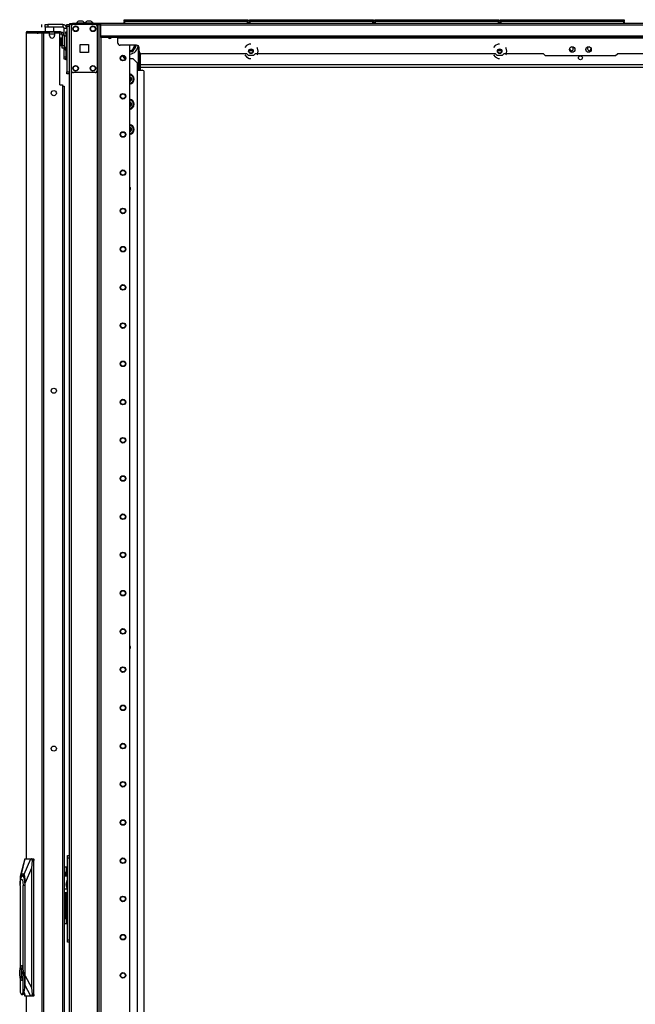
# Model space of a CAD drawing. Units: inches. Extents: x -231 to 37, y -63 to 170.
# Drawn here: x -78 to -50, y 50 to 96 of the extents above; entities that cross this region are included whole.
import ezdxf

# ---------------------------------------------------------------- set-up
doc = ezdxf.new("R2010")
doc.units = ezdxf.units.IN
doc.header["$MEASUREMENT"] = 0
doc.layers.add('TFR-TRI', color=7, linetype='CONTINUOUS')

msp = doc.modelspace()

# ---------------------------------------------------------------- linework, layer by layer
at = {"layer": 'TFR-TRI', "color": 30, "linetype": 'Continuous'}
for p, q in [((-77.141, 95.211), (-77.141, 95.329)), ((-76.985, 95.329), (-76.951, 95.329)), ((-76.985, 95.211), (-76.985, 95.329)), ((-76.951, 95.211), (-76.985, 95.211)), ((-76.951, 95.329), (-76.867, 95.329)), ((-76.867, 95.211), (-76.951, 95.211)), ((-76.178, 95.329), (-76.867, 95.329)), ((-76.867, 95.329), (-76.867, 95.211)), ((-76.178, 95.211), (-76.867, 95.211)), ((-76.178, 95.329), (-76.178, 95.211)), ((-76.119, 94.791), (-76.119, 95.152)), ((-76.001, 95.152), (-76.119, 95.152)), ((-75.852, 95.368), (-75.817, 95.368)), ((-75.852, 95.329), (-75.852, 95.368)), ((-75.817, 95.368), (-75.733, 95.368)), ((-74.454, 95.368), (-75.733, 95.368)), ((-75.733, 95.368), (-75.733, 95.329)), ((-74.531, 95.329), (-74.454, 95.329)), ((-30.462, 95.368), (-74.454, 95.368)), ((-74.454, 95.368), (-74.454, 95.347)), ((-74.454, 95.347), (-74.454, 95.297)), ((-30.462, 95.297), (-74.454, 95.297)), ((-74.454, 95.297), (-74.454, 94.797)), ((-77.859, 94.943), (-77.859, 57.131)), ((-77.859, 94.943), (-77.859, 94.943)), ((-77.859, 94.943), (-77.857, 94.943)), ((-77.857, 94.943), (-77.857, 57.131)), ((-77.857, 94.943), (-77.847, 94.943)), ((-77.847, 94.943), (-77.827, 94.993)), ((-77.847, 94.943), (-77.137, 94.943)), ((-77.827, 94.993), (-77.779, 95.014)), ((-77.789, 95.014), (-77.789, 95.013)), ((-77.789, 95.014), (-77.779, 95.014)), ((-77.779, 95.014), (-77.068, 95.014)), ((-77.137, 94.943), (-77.116, 94.993)), ((-77.137, 94.943), (-77.137, 13.022)), ((-77.137, 94.943), (-77.111, 94.943)), ((-77.116, 94.993), (-77.068, 95.014)), ((-77.111, 94.943), (-77.068, 94.943)), ((-77.098, 94.943), (-77.09, 94.965)), ((-77.09, 94.965), (-77.068, 94.974)), ((-77.068, 95.014), (-76.344, 95.014)), ((-77.068, 95.014), (-77.068, 94.974)), ((-77.068, 94.974), (-76.979, 94.974)), ((-77.068, 94.943), (-76.788, 94.943)), ((-77.068, 94.943), (-77.068, 13.022)), ((-76.788, 94.825), (-76.788, 94.943)), ((-76.552, 94.943), (-76.375, 94.943)), ((-76.552, 94.943), (-76.552, 94.825)), ((-76.399, 94.974), (-76.344, 94.974)), ((-76.344, 94.974), (-76.344, 95.014)), ((-76.344, 95.014), (-76.302, 95.014)), ((-76.302, 94.974), (-76.344, 94.974)), ((-76.316, 92.573), (-76.316, 94.884)), ((-76.302, 95.014), (-76.285, 95.014)), ((-76.285, 94.974), (-76.302, 94.974)), ((-76.285, 95.014), (-76.285, 94.974)), ((-30.462, 94.797), (-74.454, 94.797)), ((-74.454, 94.797), (-74.454, 94.747)), ((-74.454, 94.747), (-74.454, 94.726)), ((-30.462, 94.726), (-74.454, 94.726)), ((-73.666, 94.726), (-73.666, 94.717)), ((-73.666, 94.717), (-73.666, 94.695)), ((-31.249, 94.695), (-73.666, 94.695)), ((-73.666, 94.695), (-73.666, 94.498)), ((-76.119, 93.852), (-76.119, 94.224)), ((-72.8, 94.38), (-73.548, 94.38)), ((-72.682, 94.104), (-72.682, 94.262)), ((-67.766, 94.366), (-67.843, 94.268)), ((-67.631, 94.431), (-67.766, 94.366)), ((-67.556, 94.431), (-67.631, 94.431)), ((-67.254, 94.249), (-67.269, 94.268)), ((-67.221, 94.103), (-67.254, 94.249)), ((-56.368, 94.366), (-56.445, 94.268)), ((-56.233, 94.431), (-56.368, 94.366)), ((-56.159, 94.431), (-56.233, 94.431)), ((-55.856, 94.249), (-55.872, 94.268)), ((-55.823, 94.103), (-55.856, 94.249)), ((-76.119, 93.769), (-76.119, 93.852)), ((-76.119, 93.852), (-76.033, 93.852)), ((-67.752, 93.986), (-72.564, 93.986)), ((-67.843, 93.938), (-67.766, 93.841)), ((-67.766, 93.841), (-67.631, 93.776)), ((-67.673, 93.907), (-67.752, 93.986)), ((-67.439, 93.907), (-67.673, 93.907)), ((-67.631, 93.776), (-67.556, 93.776)), ((-67.36, 93.986), (-67.439, 93.907)), ((-56.354, 93.986), (-67.36, 93.986)), ((-67.269, 93.938), (-67.254, 93.958)), ((-67.254, 93.958), (-67.221, 94.103)), ((-56.445, 93.938), (-56.368, 93.841)), ((-56.368, 93.841), (-56.233, 93.776)), ((-56.276, 93.907), (-56.354, 93.986)), ((-56.041, 93.907), (-56.276, 93.907)), ((-56.233, 93.776), (-56.159, 93.776)), ((-55.963, 93.986), (-56.041, 93.907)), ((-54.151, 93.986), (-55.963, 93.986)), ((-55.872, 93.938), (-55.856, 93.958)), ((-55.856, 93.958), (-55.823, 94.103)), ((-54.151, 93.986), (-54.072, 93.907)), ((-54.072, 93.907), (-50.844, 93.907)), ((-50.844, 93.907), (-50.765, 93.986)), ((-48.953, 93.986), (-50.765, 93.986)), ((-76.119, 93.734), (-76.119, 93.769)), ((-76.033, 93.734), (-76.119, 93.734)), ((-76.316, 92.573), (-76.198, 92.573)), ((-76.198, 92.573), (-76.198, 15.392)), ((-77.859, 50.834), (-77.859, 13.022)), ((-77.857, 50.834), (-77.857, 13.022))]:
    msp.add_line(p, q, dxfattribs=at)
at = {"layer": 'TFR-TRI', "color": 27, "linetype": 'Continuous'}
for p, q in [((-76.985, 95.211), (-76.985, 95.014)), ((-76.592, 95.014), (-76.592, 95.211))]:
    msp.add_line(p, q, dxfattribs=at)
at = {"layer": 'TFR-TRI', "color": 215, "linetype": 'Continuous'}
for p, q in [((-76.001, 95.3), (-76.001, 95.329)), ((-76.001, 95.329), (-75.883, 95.329)), ((-76.001, 95.23), (-76.001, 95.3)), ((-76.001, 95.23), (-76.001, 93.163)), ((-75.883, 95.23), (-76.001, 95.23)), ((-73.373, 95.548), (-73.367, 95.548)), ((-73.373, 95.499), (-73.373, 95.548)), ((-73.341, 95.468), (-73.373, 95.499)), ((-73.367, 95.499), (-73.373, 95.499)), ((-73.367, 95.548), (-73.353, 95.548)), ((-73.353, 95.499), (-73.367, 95.499)), ((-73.353, 95.548), (-67.713, 95.548)), ((-73.353, 95.548), (-73.353, 95.499)), ((-73.353, 95.499), (-67.713, 95.499)), ((-73.353, 95.499), (-73.341, 95.468)), ((-67.724, 95.468), (-67.713, 95.499)), ((-67.693, 95.499), (-67.724, 95.468)), ((-67.713, 95.548), (-67.698, 95.548)), ((-67.713, 95.499), (-67.713, 95.548)), ((-67.698, 95.499), (-67.713, 95.499)), ((-67.698, 95.548), (-67.693, 95.548)), ((-67.693, 95.499), (-67.698, 95.499)), ((-67.693, 95.548), (-67.693, 95.499)), ((-67.625, 95.548), (-67.619, 95.548)), ((-67.625, 95.499), (-67.625, 95.548)), ((-67.593, 95.468), (-67.625, 95.499)), ((-67.619, 95.499), (-67.625, 95.499)), ((-67.619, 95.548), (-67.605, 95.548)), ((-67.605, 95.499), (-67.619, 95.499)), ((-67.605, 95.548), (-61.965, 95.548)), ((-67.605, 95.548), (-67.605, 95.499)), ((-67.605, 95.499), (-61.965, 95.499)), ((-67.605, 95.499), (-67.593, 95.468)), ((-61.976, 95.468), (-61.965, 95.499)), ((-61.945, 95.499), (-61.976, 95.468)), ((-61.965, 95.548), (-61.95, 95.548)), ((-61.965, 95.499), (-61.965, 95.548)), ((-61.95, 95.499), (-61.965, 95.499)), ((-61.95, 95.548), (-61.945, 95.548)), ((-61.945, 95.499), (-61.95, 95.499)), ((-61.945, 95.548), (-61.945, 95.499)), ((-61.877, 95.548), (-61.871, 95.548)), ((-61.877, 95.499), (-61.877, 95.548)), ((-61.845, 95.468), (-61.877, 95.499)), ((-61.871, 95.499), (-61.877, 95.499)), ((-61.871, 95.548), (-61.857, 95.548)), ((-61.857, 95.499), (-61.871, 95.499)), ((-61.857, 95.548), (-56.217, 95.548)), ((-61.857, 95.548), (-61.857, 95.499)), ((-61.857, 95.499), (-56.217, 95.499)), ((-61.857, 95.499), (-61.845, 95.468)), ((-56.228, 95.468), (-56.217, 95.499)), ((-56.197, 95.499), (-56.228, 95.468)), ((-56.217, 95.548), (-56.202, 95.548)), ((-56.217, 95.499), (-56.217, 95.548)), ((-56.202, 95.499), (-56.217, 95.499)), ((-56.202, 95.548), (-56.197, 95.548)), ((-56.197, 95.499), (-56.202, 95.499)), ((-56.197, 95.548), (-56.197, 95.499)), ((-56.129, 95.548), (-56.123, 95.548)), ((-56.129, 95.499), (-56.129, 95.548)), ((-56.097, 95.468), (-56.129, 95.499)), ((-56.123, 95.499), (-56.129, 95.499)), ((-56.123, 95.548), (-56.109, 95.548)), ((-56.109, 95.499), (-56.123, 95.499)), ((-56.109, 95.548), (-50.469, 95.548)), ((-56.109, 95.548), (-56.109, 95.499)), ((-56.109, 95.499), (-50.469, 95.499)), ((-56.109, 95.499), (-56.097, 95.468)), ((-50.48, 95.468), (-50.469, 95.499)), ((-50.449, 95.499), (-50.48, 95.468)), ((-50.469, 95.548), (-50.454, 95.548)), ((-50.469, 95.499), (-50.469, 95.548)), ((-50.454, 95.499), (-50.469, 95.499)), ((-50.454, 95.548), (-50.449, 95.548)), ((-50.449, 95.499), (-50.454, 95.499)), ((-50.449, 95.548), (-50.449, 95.499)), ((-76.001, 93.094), (-76.001, 93.163)), ((-76.001, 93.163), (-75.883, 93.163)), ((-76.001, 93.065), (-76.001, 93.094)), ((-75.883, 93.065), (-76.001, 93.065))]:
    msp.add_line(p, q, dxfattribs=at)
at = {"layer": 'TFR-TRI', "color": 173, "linetype": 'Continuous'}
for p, q in [((-75.883, 95.329), (-75.883, 11.754)), ((-75.855, 95.329), (-75.883, 95.329)), ((-75.789, 95.329), (-75.855, 95.329)), ((-75.69, 95.329), (-75.789, 95.329)), ((-75.789, 95.329), (-75.789, 11.754)), ((-74.601, 95.329), (-74.7, 95.329)), ((-74.601, 95.329), (-74.601, 95.232)), ((-74.601, 95.329), (-74.563, 95.329)), ((-74.563, 95.329), (-74.531, 95.329)), ((-74.507, 11.754), (-74.507, 95.329)), ((-74.428, 11.754), (-74.428, 94.725)), ((-73.105, 11.951), (-73.105, 94.379)), ((-74.601, 93.218), (-74.601, 13.865))]:
    msp.add_line(p, q, dxfattribs=at)
at = {"layer": 'TFR-TRI', "color": 124, "linetype": 'Continuous'}
for p, q in [((-75.789, 95.23), (-75.789, 93.222)), ((-74.7, 95.329), (-75.69, 95.329)), ((-74.601, 95.23), (-74.601, 93.222)), ((-75.382, 94.039), (-75.382, 94.413)), ((-75.382, 94.413), (-75.008, 94.413)), ((-75.008, 94.413), (-75.008, 94.039)), ((-75.008, 94.039), (-75.382, 94.039)), ((-74.7, 93.124), (-75.69, 93.124))]:
    msp.add_line(p, q, dxfattribs=at)
at = {"layer": 'TFR-TRI', "color": 3, "linetype": 'Continuous'}
for p, q in [((-75.554, 95.388), (-75.554, 95.368)), ((-75.519, 95.388), (-75.554, 95.388)), ((-75.425, 95.388), (-75.519, 95.388)), ((-75.412, 95.476), (-75.456, 95.476)), ((-75.309, 95.388), (-75.425, 95.388)), ((-75.323, 95.476), (-75.412, 95.476)), ((-75.279, 95.476), (-75.323, 95.476)), ((-75.216, 95.388), (-75.309, 95.388)), ((-75.18, 95.388), (-75.216, 95.388)), ((-75.18, 95.368), (-75.18, 95.388)), ((-75.165, 95.388), (-75.165, 95.368)), ((-75.129, 95.388), (-75.165, 95.388)), ((-75.035, 95.388), (-75.129, 95.388)), ((-75.022, 95.476), (-75.066, 95.476)), ((-74.92, 95.388), (-75.035, 95.388)), ((-74.933, 95.476), (-75.022, 95.476)), ((-74.889, 95.476), (-74.933, 95.476)), ((-74.826, 95.388), (-74.92, 95.388)), ((-74.791, 95.388), (-74.826, 95.388)), ((-74.791, 95.368), (-74.791, 95.388)), ((-76.052, 94.291), (-76.052, 94.201)), ((-76.052, 94.201), (-76.052, 94.167)), ((-76.052, 94.167), (-76.033, 94.167)), ((-76.198, 92.502), (-76.138, 92.502)), ((-76.138, 92.502), (-76.114, 92.502)), ((-76.114, 92.502), (-76.114, 15.463)), ((-75.992, 56.325), (-76.114, 56.325)), ((-76.114, 56.296), (-76.114, 56.208)), ((-75.971, 56.167), (-76.037, 55.951)), ((-76.037, 55.951), (-75.971, 55.734)), ((-75.971, 55.734), (-76.114, 55.734)), ((-76.114, 55.694), (-76.114, 55.606)), ((-75.992, 55.577), (-76.114, 55.577)), ((-75.992, 55.577), (-75.962, 55.604))]:
    msp.add_line(p, q, dxfattribs=at)
at = {"layer": 'TFR-TRI', "color": 12, "linetype": 'Continuous'}
for p, q in [((-73.373, 95.468), (-73.367, 95.468)), ((-73.373, 95.368), (-73.373, 95.468)), ((-73.367, 95.468), (-73.353, 95.468)), ((-67.713, 95.468), (-73.353, 95.468)), ((-73.353, 95.468), (-73.353, 95.368)), ((-67.713, 95.468), (-67.698, 95.468)), ((-67.713, 95.368), (-67.713, 95.468)), ((-67.698, 95.468), (-67.693, 95.468)), ((-67.693, 95.468), (-67.693, 95.368)), ((-67.625, 95.468), (-67.619, 95.468)), ((-67.625, 95.368), (-67.625, 95.468)), ((-67.619, 95.468), (-67.605, 95.468)), ((-61.965, 95.468), (-67.605, 95.468)), ((-67.605, 95.468), (-67.605, 95.368)), ((-61.965, 95.468), (-61.95, 95.468)), ((-61.965, 95.368), (-61.965, 95.468)), ((-61.95, 95.468), (-61.945, 95.468)), ((-61.945, 95.468), (-61.945, 95.368)), ((-61.877, 95.468), (-61.871, 95.468)), ((-61.877, 95.368), (-61.877, 95.468)), ((-61.871, 95.468), (-61.857, 95.468)), ((-56.217, 95.468), (-61.857, 95.468)), ((-61.857, 95.468), (-61.857, 95.368)), ((-56.217, 95.468), (-56.202, 95.468)), ((-56.217, 95.368), (-56.217, 95.468)), ((-56.202, 95.468), (-56.197, 95.468)), ((-56.197, 95.468), (-56.197, 95.368)), ((-56.129, 95.468), (-56.123, 95.468)), ((-56.129, 95.368), (-56.129, 95.468)), ((-56.123, 95.468), (-56.109, 95.468)), ((-50.469, 95.468), (-56.109, 95.468)), ((-56.109, 95.468), (-56.109, 95.368)), ((-50.469, 95.468), (-50.454, 95.468)), ((-50.469, 95.368), (-50.469, 95.468)), ((-50.454, 95.468), (-50.449, 95.468)), ((-50.449, 95.468), (-50.449, 95.368))]:
    msp.add_line(p, q, dxfattribs=at)
at = {"layer": 'TFR-TRI', "color": 95, "linetype": 'Continuous'}
for p, q in [((-77.327, 94.896), (-77.327, 94.974)), ((-77.056, 94.943), (-77.056, 94.974)), ((-77.021, 94.974), (-77.001, 94.974)), ((-77.001, 94.974), (-76.979, 94.974)), ((-76.399, 94.974), (-76.979, 94.974)), ((-76.979, 94.974), (-76.979, 94.943)), ((-76.399, 94.974), (-76.365, 94.974)), ((-76.399, 94.943), (-76.399, 94.974)), ((-76.365, 94.974), (-76.344, 94.974)), ((-76.34, 94.931), (-76.34, 94.974)), ((-76.34, 94.974), (-76.34, 94.931)), ((-76.317, 94.896), (-76.261, 94.896)), ((-76.285, 94.974), (-76.261, 94.974)), ((-76.261, 94.974), (-76.261, 94.896)), ((-76.123, 94.837), (-76.202, 94.837)), ((-76.202, 94.837), (-76.202, 94.364)), ((-76.123, 94.837), (-76.123, 94.364)), ((-76.202, 94.364), (-76.123, 94.364)), ((-76.202, 94.281), (-76.202, 94.364)), ((-76.202, 94.246), (-76.202, 94.281)), ((-76.123, 94.246), (-76.202, 94.246)), ((-76.123, 94.364), (-76.123, 94.281)), ((-76.123, 94.281), (-76.123, 94.246))]:
    msp.add_line(p, q, dxfattribs=at)
at = {"layer": 'TFR-TRI', "color": 70, "linetype": 'Continuous'}
msp.add_line((-76.788, 94.896), (-76.552, 94.896), dxfattribs=at)
at = {"layer": 'TFR-TRI', "color": 5, "linetype": 'Continuous'}
for p, q in [((-76.248, 94.713), (-76.254, 94.713)), ((-76.254, 94.713), (-76.254, 94.68)), ((-76.254, 94.68), (-76.254, 94.594)), ((-76.248, 94.68), (-76.248, 94.713)), ((-76.248, 94.594), (-76.248, 94.68)), ((-76.007, 94.791), (-76.123, 94.791)), ((-76.007, 94.758), (-76.007, 94.791)), ((-76.007, 94.666), (-76.007, 94.758)), ((-76.254, 94.594), (-76.254, 94.488)), ((-76.254, 94.488), (-76.254, 94.402)), ((-76.254, 94.402), (-76.254, 94.369)), ((-76.254, 94.369), (-76.248, 94.369)), ((-76.202, 94.666), (-76.248, 94.666)), ((-76.248, 94.488), (-76.248, 94.594)), ((-76.248, 94.402), (-76.248, 94.488)), ((-76.248, 94.416), (-76.202, 94.416)), ((-76.248, 94.369), (-76.248, 94.402)), ((-76.123, 94.291), (-76.007, 94.291)), ((-76.007, 94.541), (-76.007, 94.666)), ((-76.007, 94.416), (-76.007, 94.541)), ((-76.007, 94.325), (-76.007, 94.416)), ((-76.007, 94.291), (-76.007, 94.325))]:
    msp.add_line(p, q, dxfattribs=at)
at = {"layer": 'TFR-TRI', "color": 252, "linetype": 'Continuous'}
for p, q in [((-76.033, 94.971), (-76.033, 94.994)), ((-76.033, 94.994), (-76.001, 94.994)), ((-76.033, 94.915), (-76.033, 94.971)), ((-76.033, 94.915), (-76.033, 94.791)), ((-76.001, 94.915), (-76.033, 94.915)), ((-76.033, 94.291), (-76.033, 93.793)), ((-76.033, 93.738), (-76.033, 93.793)), ((-76.033, 93.793), (-76.001, 93.793)), ((-76.033, 93.715), (-76.033, 93.738)), ((-76.001, 93.715), (-76.033, 93.715)), ((-78.138, 55.911), (-78.128, 56.056)), ((-78.138, 55.911), (-78.138, 52.113)), ((-78.131, 56.044), (-78.135, 55.999)), ((-78.131, 56.044), (-78.11, 56.197)), ((-78.128, 56.056), (-78.102, 56.163)), ((-78.11, 56.197), (-78.075, 56.304)), ((-78.102, 56.163), (-78.066, 56.202)), ((-78.075, 56.304), (-78.033, 56.348)), ((-78.066, 56.202), (-78.03, 56.163)), ((-78.033, 56.348), (-77.99, 56.321)), ((-78.03, 56.163), (-78.004, 56.056)), ((-77.973, 56.349), (-78.028, 56.349)), ((-78.004, 56.056), (-77.994, 55.911)), ((-77.994, 52.069), (-77.994, 55.911)), ((-77.92, 55.911), (-77.994, 55.911)), ((-77.99, 56.321), (-77.953, 56.228)), ((-77.953, 56.228), (-77.928, 56.083)), ((-77.928, 56.083), (-77.92, 55.911)), ((-77.911, 55.911), (-77.92, 55.911)), ((-77.92, 55.911), (-77.92, 51.353)), ((-78.155, 51.975), (-78.139, 52.11)), ((-78.155, 51.825), (-78.155, 51.975)), ((-78.139, 52.11), (-78.11, 52.203)), ((-78.11, 52.203), (-78.074, 52.236)), ((-78.086, 52.116), (-78.086, 51.683)), ((-78.062, 52.116), (-78.086, 52.116)), ((-78.078, 52.116), (-78.078, 51.683)), ((-78.066, 52.236), (-78.074, 52.236)), ((-78.074, 52.236), (-78.038, 52.203)), ((-78.025, 52.192), (-78.066, 52.236)), ((-78.062, 52.007), (-78.062, 52.116)), ((-78.047, 51.944), (-78.062, 52.007)), ((-78.062, 51.792), (-78.047, 51.856)), ((-78.047, 51.856), (-78.047, 51.944)), ((-78.038, 52.203), (-78.009, 52.11)), ((-77.994, 52.069), (-78.025, 52.192)), ((-78.009, 52.11), (-77.993, 51.975)), ((-77.971, 51.9), (-77.994, 52.069)), ((-77.994, 51.73), (-77.971, 51.9)), ((-77.993, 51.975), (-77.993, 51.825)), ((-77.912, 51.353), (-77.912, 51.9)), ((-77.912, 51.9), (-77.911, 51.9)), ((-78.139, 51.69), (-78.155, 51.825)), ((-78.11, 51.596), (-78.139, 51.69)), ((-78.138, 51.686), (-78.138, 51.026)), ((-78.074, 51.563), (-78.11, 51.596)), ((-78.086, 51.683), (-78.062, 51.683)), ((-78.038, 51.596), (-78.074, 51.563)), ((-78.074, 51.563), (-78.066, 51.563)), ((-78.066, 51.563), (-78.025, 51.608)), ((-78.062, 51.683), (-78.062, 51.792)), ((-78.009, 51.69), (-78.038, 51.596)), ((-78.025, 51.608), (-77.994, 51.73)), ((-77.993, 51.825), (-78.009, 51.69)), ((-77.994, 51.026), (-77.994, 51.73)), ((-78.138, 51.026), (-78.092, 50.928)), ((-78.04, 50.928), (-77.994, 51.026)), ((-78.02, 50.915), (-77.979, 50.949)), ((-77.939, 51.174), (-77.994, 51.026)), ((-77.979, 50.949), (-77.944, 51.044)), ((-77.944, 51.044), (-77.92, 51.186)), ((-77.92, 51.353), (-77.939, 51.174)), ((-77.92, 51.353), (-77.912, 51.353)), ((-77.92, 51.186), (-77.912, 51.353)), ((-78.092, 50.928), (-78.04, 50.928)), ((-78.066, 50.915), (-78.02, 50.915))]:
    msp.add_line(p, q, dxfattribs=at)
at = {"layer": 'TFR-TRI', "color": 251, "linetype": 'Continuous'}
for p, q in [((-72.867, 94.269), (-72.91, 94.196)), ((-72.867, 94.269), (-72.803, 94.38)), ((-73.102, 94.085), (-73.105, 94.085)), ((-73.102, 94.085), (-72.974, 94.085)), ((-72.974, 94.085), (-72.928, 94.164)), ((-72.928, 94.164), (-72.91, 94.196))]:
    msp.add_line(p, q, dxfattribs=at)
at = {"layer": 'TFR-TRI', "color": 235, "linetype": 'Continuous'}
for p, q in [((-72.706, 93.234), (-72.706, 94.33)), ((-72.679, 94.086), (-72.679, 93.234)), ((-72.64, 93.234), (-72.64, 94.014)), ((-72.62, 93.234), (-72.62, 94))]:
    msp.add_line(p, q, dxfattribs=at)
at = {"layer": 'TFR-TRI', "color": 223, "linetype": 'Continuous'}
for p, q in [((-73.462, 93.891), (-73.346, 93.775)), ((-73.346, 93.775), (-73.313, 93.775)), ((-73.105, 93.775), (-72.968, 93.775)), ((-72.771, 93.578), (-72.968, 93.775)), ((-72.771, 93.578), (-72.771, 13.779))]:
    msp.add_line(p, q, dxfattribs=at)
at = {"layer": 'TFR-TRI', "color": 231, "linetype": 'Continuous'}
for p, q in [((-67.474, 94.128), (-67.638, 94.128)), ((-56.077, 94.128), (-56.241, 94.128)), ((-72.62, 93.49), (-45.713, 93.49)), ((-72.62, 93.38), (-45.713, 93.38))]:
    msp.add_line(p, q, dxfattribs=at)
at = {"layer": 'TFR-TRI', "color": 253, "linetype": 'Continuous'}
for p, q in [((-72.771, 93.234), (-72.542, 93.234)), ((-72.444, 14.134), (-72.444, 93.136))]:
    msp.add_line(p, q, dxfattribs=at)
at = {"layer": 'TFR-TRI', "color": 153, "linetype": 'Continuous'}
for p, q in [((-75.962, 57.243), (-75.962, 57.278)), ((-75.962, 57.278), (-75.883, 57.278)), ((-75.962, 57.16), (-75.962, 57.243)), ((-75.962, 53.423), (-75.962, 57.16)), ((-75.883, 57.16), (-75.962, 57.16)), ((-76.021, 56.746), (-76.114, 56.746)), ((-76.1, 56.51), (-76.114, 56.51)), ((-76.041, 56.325), (-76.041, 56.451)), ((-75.991, 56.746), (-76.021, 56.746)), ((-76.021, 56.746), (-76.021, 56.325)), ((-75.962, 56.746), (-75.991, 56.746)), ((-76.021, 56.004), (-76.021, 55.897)), ((-76.041, 54.443), (-76.041, 55.577)), ((-76.021, 55.577), (-76.021, 54.148)), ((-76.1, 54.384), (-76.114, 54.384)), ((-76.021, 54.148), (-76.114, 54.148)), ((-75.991, 54.148), (-76.021, 54.148)), ((-75.962, 54.148), (-75.991, 54.148)), ((-75.962, 53.34), (-75.962, 53.423)), ((-75.962, 53.423), (-75.883, 53.423)), ((-75.962, 53.305), (-75.962, 53.34)), ((-75.883, 53.305), (-75.962, 53.305))]:
    msp.add_line(p, q, dxfattribs=at)
at = {"layer": 'TFR-TRI', "color": 151, "linetype": 'Continuous'}
for p, q in [((-77.924, 57.132), (-78.114, 56.385)), ((-77.911, 57.132), (-78.091, 56.423)), ((-77.949, 56.423), (-77.645, 57.132)), ((-77.923, 57.132), (-77.924, 57.13)), ((-77.923, 57.132), (-77.911, 57.132)), ((-77.911, 57.132), (-77.645, 57.132)), ((-77.645, 57.132), (-77.612, 57.132)), ((-77.583, 57.053), (-77.616, 56.698)), ((-77.612, 57.132), (-77.521, 57.132)), ((-77.601, 57.128), (-77.612, 57.132)), ((-77.591, 57.117), (-77.601, 57.128)), ((-77.584, 57.099), (-77.591, 57.117)), ((-77.581, 57.077), (-77.584, 57.099)), ((-77.583, 57.053), (-77.581, 57.077)), ((-77.502, 57.053), (-77.583, 57.053)), ((-77.521, 57.132), (-77.507, 57.109)), ((-77.507, 57.109), (-77.502, 57.053)), ((-77.502, 50.912), (-77.502, 57.053)), ((-78.111, 56.397), (-78.125, 56.32)), ((-78.091, 56.423), (-78.111, 56.397)), ((-77.949, 56.423), (-78.091, 56.423)), ((-78.081, 56.316), (-78.038, 56.386)), ((-78.038, 56.386), (-77.991, 56.375)), ((-77.991, 56.375), (-77.95, 56.287)), ((-77.93, 56.397), (-77.949, 56.423)), ((-77.916, 56.32), (-77.93, 56.397)), ((-77.616, 56.698), (-77.904, 56.03)), ((-77.616, 56.698), (-77.616, 51.23)), ((-78.134, 56.196), (-78.137, 56.03)), ((-78.137, 56.03), (-78.137, 55.956)), ((-78.125, 56.32), (-78.134, 56.196)), ((-78.114, 56.179), (-78.081, 56.316)), ((-77.95, 56.287), (-77.921, 56.136)), ((-77.921, 56.136), (-77.911, 55.951)), ((-77.907, 56.196), (-77.916, 56.32)), ((-77.911, 55.951), (-77.911, 51.9)), ((-77.904, 56.03), (-77.907, 56.196)), ((-77.904, 51.775), (-77.904, 56.03)), ((-77.911, 51.9), (-77.912, 51.875)), ((-77.912, 51.875), (-77.912, 51.851)), ((-77.912, 51.553), (-77.904, 51.775)), ((-77.904, 51.775), (-77.616, 51.23)), ((-77.963, 50.982), (-77.917, 50.833)), ((-77.956, 51.002), (-77.903, 50.833)), ((-77.639, 50.833), (-77.912, 51.352)), ((-77.616, 51.23), (-77.579, 50.912)), ((-77.917, 50.835), (-77.916, 50.833)), ((-77.903, 50.833), (-77.916, 50.833)), ((-77.639, 50.833), (-77.903, 50.833)), ((-77.605, 50.833), (-77.639, 50.833)), ((-77.605, 50.833), (-77.593, 50.837)), ((-77.521, 50.833), (-77.605, 50.833)), ((-77.593, 50.837), (-77.584, 50.85)), ((-77.584, 50.85), (-77.578, 50.87)), ((-77.579, 50.912), (-77.502, 50.912)), ((-77.577, 50.894), (-77.579, 50.912)), ((-77.578, 50.87), (-77.577, 50.894)), ((-77.507, 50.856), (-77.521, 50.833)), ((-77.502, 50.912), (-77.507, 50.856))]:
    msp.add_line(p, q, dxfattribs=at)
at = {"layer": 'TFR-TRI', "color": 124, "linetype": 'Continuous'}
for centre in [(-75.592, 95.132), (-74.798, 95.132), (-75.592, 93.321), (-74.798, 93.321)]:
    msp.add_circle(centre, 0.128, dxfattribs=at)
at = {"layer": 'TFR-TRI', "color": 3, "linetype": 'Continuous'}
for centre in [(-75.592, 95.132), (-74.798, 95.132), (-75.592, 93.321), (-74.798, 93.321)]:
    msp.add_circle(centre, 0.11, dxfattribs=at)
at = {"layer": 'TFR-TRI', "color": 30, "linetype": 'Continuous'}
for centre, radius in [((-52.832, 94.183), 0.125), ((-52.084, 94.183), 0.125), ((-67.556, 94.103), 0.105), ((-67.556, 94.103), 0.0856), ((-56.159, 94.103), 0.105), ((-56.159, 94.103), 0.0856), ((-76.591, 92.187), 0.118), ((-76.591, 78.559), 0.118), ((-76.591, 62.174), 0.118)]:
    msp.add_circle(centre, radius, dxfattribs=at)
at = {"layer": 'TFR-TRI', "color": 173, "linetype": 'Continuous'}
for centre, radius in [((-73.42, 93.791), 0.128), ((-73.42, 93.791), 0.108), ((-73.42, 92.041), 0.128), ((-73.42, 92.041), 0.108), ((-73.42, 90.291), 0.128), ((-73.42, 90.291), 0.108), ((-73.42, 88.541), 0.128), ((-73.42, 88.541), 0.108), ((-73.42, 86.791), 0.128), ((-73.42, 86.791), 0.108), ((-73.42, 85.041), 0.128), ((-73.42, 85.041), 0.108), ((-73.42, 83.291), 0.128), ((-73.42, 83.291), 0.108), ((-73.42, 81.541), 0.128), ((-73.42, 81.541), 0.108), ((-73.42, 79.791), 0.128), ((-73.42, 79.791), 0.108), ((-73.42, 78.041), 0.128), ((-73.42, 78.041), 0.108), ((-73.42, 76.291), 0.128), ((-73.42, 76.291), 0.108), ((-73.42, 74.541), 0.128), ((-73.42, 74.541), 0.108), ((-73.42, 72.791), 0.128), ((-73.42, 72.791), 0.108), ((-73.42, 71.041), 0.128), ((-73.42, 71.041), 0.108), ((-73.42, 69.291), 0.128), ((-73.42, 69.291), 0.108), ((-73.42, 67.541), 0.128), ((-73.42, 67.541), 0.108), ((-73.42, 65.791), 0.128), ((-73.42, 65.791), 0.108), ((-73.42, 64.041), 0.128), ((-73.42, 64.041), 0.108), ((-73.42, 62.291), 0.128), ((-73.42, 62.291), 0.108), ((-73.42, 60.541), 0.128), ((-73.42, 60.541), 0.108), ((-73.42, 58.791), 0.128), ((-73.42, 58.791), 0.108), ((-73.42, 57.041), 0.128), ((-73.42, 57.041), 0.108), ((-73.42, 55.291), 0.128), ((-73.42, 55.291), 0.108), ((-73.42, 53.541), 0.128), ((-73.42, 53.541), 0.108), ((-73.42, 51.791), 0.128), ((-73.42, 51.791), 0.108)]:
    msp.add_circle(centre, radius, dxfattribs=at)
at = {"layer": 'TFR-TRI', "color": 231, "linetype": 'Continuous'}
msp.add_circle((-52.458, 93.803), 0.0886, dxfattribs=at)
at = {"layer": 'TFR-TRI', "color": 30, "linetype": 'Continuous'}
for centre, radius, start, end in [((-76.178, 95.152), 0.177, 0, 90), ((-76.178, 95.152), 0.0591, 0, 90), ((-77.789, 94.943), 0.0709, 90, 180), ((-76.67, 94.825), 0.118, 180, 0), ((-76.375, 94.884), 0.0591, 0, 90), ((-73.548, 94.498), 0.118, 180, 270), ((-72.8, 94.262), 0.118, 0, 90), ((-72.564, 94.104), 0.118, 180, 270)]:
    msp.add_arc(centre, radius, start, end, dxfattribs=at)
at = {"layer": 'TFR-TRI', "color": 124, "linetype": 'Continuous'}
for centre, start, end in [((-75.69, 95.23), 90, 180), ((-74.7, 95.23), 0, 90), ((-75.69, 93.222), 180, 270), ((-74.7, 93.222), 270, 0)]:
    msp.add_arc(centre, 0.0984, start, end, dxfattribs=at)
at = {"layer": 'TFR-TRI', "color": 3, "linetype": 'Continuous'}
for centre, radius, start, end in [((-75.395, 95.31), 0.177, 110.0547, 153.8624), ((-75.34, 95.31), 0.177, 26.1376, 69.9453), ((-75.005, 95.31), 0.177, 110.0547, 153.8624), ((-74.95, 95.31), 0.177, 26.1376, 69.9453), ((-75.974, 94.327), 0.177, 206.9934, 243.8624), ((-73.144, 87.817), 0.0625, 308.5256, 51.4688), ((-73.144, 66.809), 0.0625, 308.5256, 51.4688)]:
    msp.add_arc(centre, radius, start, end, dxfattribs=at)
at = {"layer": 'TFR-TRI', "color": 5, "linetype": 'Continuous'}
for centre, radius, start, end in [((-76.254, 94.583), 0.13, 90, 118.4007), ((-76.007, 94.751), 0.04, 81.7383, 90), ((-76.254, 94.499), 0.13, 241.5993, 270), ((-76.007, 94.331), 0.04, 270, 278.2617)]:
    msp.add_arc(centre, radius, start, end, dxfattribs=at)
at = {"layer": 'TFR-TRI', "color": 95, "linetype": 'Continuous'}
for radius in [0.138, 0.0591]:
    msp.add_arc((-76.261, 94.837), radius, 0, 90, dxfattribs=at)
at = {"layer": 'TFR-TRI', "color": 173, "linetype": 'Continuous'}
msp.add_arc((-74.022, 94.778), 0.0886, 215.2969, 324.7031, dxfattribs=at)
at = {"layer": 'TFR-TRI', "color": 251, "linetype": 'Continuous'}
for centre, radius, start, end in [((-73.144, 94.38), 0.285, 277.8356, 359.9494), ((-73.144, 94.38), 0.256, 278.7469, 359.9438), ((-73.144, 94.38), 0.413, 275.4, 356.8725), ((-73.144, 94.38), 0.298, 338.1899, 359.955), ((-73.144, 94.38), 0.298, 278.1899, 321.8101), ((-73.144, 92.83), 0.118, 289.2431, 70.7512), ((-73.144, 92.83), 0.0984, 293.2987, 66.7069), ((-73.144, 91.676), 0.118, 289.2431, 70.7512), ((-73.144, 91.676), 0.0984, 293.2987, 66.7069), ((-73.144, 90.521), 0.118, 289.2431, 70.7512), ((-73.144, 90.521), 0.0984, 293.2987, 66.7069)]:
    msp.add_arc(centre, radius, start, end, dxfattribs=at)
at = {"layer": 'TFR-TRI', "color": 231, "linetype": 'Continuous'}
for centre, start, end in [((-52.871, 94.216), 270, 83.6381), ((-52.044, 94.216), 96.4012, 270), ((-52.871, 94.216), 195.6994, 270), ((-52.044, 94.216), 270, 344.2612)]:
    msp.add_arc(centre, 0.0886, start, end, dxfattribs=at)
at = {"layer": 'TFR-TRI', "color": 223, "linetype": 'Continuous'}
for centre, radius, start, end in [((-73.144, 92.83), 0.236, 279.4894, 80.5162), ((-73.144, 91.676), 0.236, 279.4894, 80.5162), ((-73.144, 90.521), 0.236, 279.4894, 80.5162), ((-73.144, 87.817), 0.0689, 304.4081, 55.5975), ((-73.144, 66.809), 0.0689, 304.4081, 55.5975)]:
    msp.add_arc(centre, radius, start, end, dxfattribs=at)
at = {"layer": 'TFR-TRI', "color": 253, "linetype": 'Continuous'}
for centre, radius, start, end in [((-73.144, 92.83), 0.197, 281.4075, 78.5981), ((-72.542, 93.136), 0.0984, 0, 90), ((-73.144, 91.676), 0.197, 281.4075, 78.5981), ((-73.144, 90.521), 0.197, 281.4075, 78.5981)]:
    msp.add_arc(centre, radius, start, end, dxfattribs=at)
at = {"layer": 'TFR-TRI', "color": 153, "linetype": 'Continuous'}
for centre, start, end in [((-76.1, 56.451), 0, 90), ((-76.1, 54.443), 270, 0)]:
    msp.add_arc(centre, 0.0591, start, end, dxfattribs=at)

doc.saveas('drawing.dxf')
